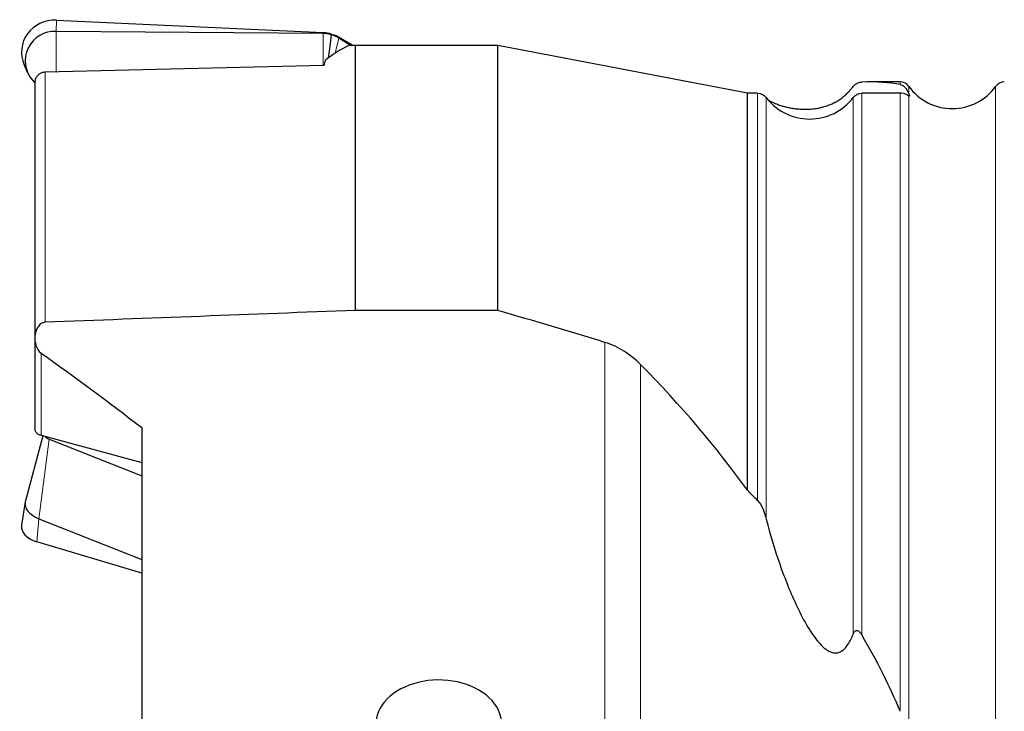
# Model space of a CAD drawing. Units: millimetres. Extents: x 15 to 204, y 6 to 291.
# Drawn here: x 46 to 74, y 218 to 237 of the extents above; entities that cross this region are included whole.
import ezdxf

# ---------------------------------------------------------------- set-up
doc = ezdxf.new("R2010")
doc.units = ezdxf.units.MM

msp = doc.modelspace()

# ---------------------------------------------------------------- linework, layer by layer
at = {"color": 8, "linetype": 'Continuous', "lineweight": 0}
for p, q in [((46.9569, 237.0278), (46.9576, 237.3454)), ((46.9531, 235.8928), (46.9569, 237.0278)), ((54.4487, 236.0772), (54.4516, 236.9716)), ((54.4516, 236.9716), (54.4517, 237.0021)), ((54.889, 236.8426), (54.8939, 236.8717)), ((54.7839, 236.4211), (54.889, 236.8426)), ((46.6468, 228.861), (46.6468, 235.8853)), ((70.6426, 235.5376), (70.6426, 235.6123)), ((70.8862, 235.4873), (70.8862, 235.2734)), ((73.3229, 212.6123), (73.3229, 235.4873)), ((66.6426, 223.8526), (66.6426, 235.2919)), ((69.5666, 235.2919), (69.5666, 220.0784)), ((70.6426, 217.9348), (70.6426, 235.2974)), ((70.8798, 235.219), (70.9009, 235.2306)), ((70.8862, 235.2145), (70.8862, 216.6471)), ((66.8862, 235.1717), (66.8862, 223.3335)), ((69.3229, 220.103), (69.3229, 235.1717)), ((62.3546, 228.2976), (62.3546, 216.4823)), ((46.5286, 227.9971), (46.5286, 225.6892)), ((63.3546, 227.675), (63.3546, 216.4823)), ((46.7541, 225.5813), (46.4629, 223.3454)), ((46.4629, 223.3454), (46.4117, 222.6973))]:
    msp.add_line(p, q, dxfattribs=at)
at = {"color": 7, "linetype": 'Continuous', "lineweight": 30}
for p, q in [((46.9576, 237.3454), (54.4517, 237.0021)), ((54.4516, 236.9716), (46.9569, 237.0278)), ((54.6797, 236.936), (54.6815, 236.957)), ((54.8939, 236.8717), (55.2923, 236.6355)), ((55.2149, 236.6336), (54.889, 236.8426)), ((55.3546, 236.6371), (55.1734, 236.6326)), ((55.3546, 229.1939), (55.3546, 236.6371)), ((59.3546, 236.6371), (55.3546, 236.6371)), ((59.3546, 229.1939), (59.3546, 236.6371)), ((66.3546, 235.2919), (59.3546, 236.6371)), ((46.0537, 236.0956), (46.1435, 235.8863)), ((54.4652, 236.0776), (46.6468, 235.8853)), ((46.2912, 235.6574), (46.3546, 235.5877)), ((46.3546, 235.5999), (46.3546, 228.4106)), ((70.6426, 235.6123), (69.7742, 235.6123)), ((66.3546, 224.1444), (66.3546, 235.2919)), ((66.6426, 235.2919), (66.3546, 235.2919)), ((70.294, 235.2919), (69.5666, 235.2919)), ((59.3546, 229.1939), (55.3546, 229.1939)), ((46.3546, 228.4009), (46.3546, 225.8493)), ((49.3546, 225.9044), (49.3546, 216.5626)), ((46.5753, 225.6765), (46.0894, 223.849)), ((46.5286, 225.6892), (49.3546, 224.9201)), ((46.7541, 225.5813), (49.3546, 224.5503)), ((46.0824, 223.8156), (45.9835, 223.1665)), ((46.4629, 223.3454), (49.3546, 222.199)), ((49.3546, 221.8146), (46.4117, 222.6973))]:
    msp.add_line(p, q, dxfattribs=at)
at = {"color": 7, "linetype": 'Continuous', "lineweight": 30, "flags": 128}
for points in [[(54.5984, 236.2873), (54.6299, 236.5387), (54.6797, 236.936)], [(46.0894, 223.849), (46.086, 223.8352), (46.0804, 223.8), (46.079, 223.7647), (46.0817, 223.7294), (46.0885, 223.6942), (46.0994, 223.6594), (46.1144, 223.6252), (46.1334, 223.5916), (46.1563, 223.5589), (46.183, 223.5272), (46.2133, 223.4967), (46.2471, 223.4675), (46.2843, 223.4397), (46.3247, 223.4134), (46.3681, 223.3889), (46.4142, 223.3662), (46.4629, 223.3454)]]:
    msp.add_lwpolyline(points, dxfattribs=at)
at = {"color": 7, "linetype": 'Continuous', "lineweight": 30}
for centre, radius, start, end in [((46.9123, 236.2026), 0.8264, 86.90932, 221.27193), ((70.6426, 235.3123), 0.3, 35.68533, 90), ((72.1046, 236.3623), 1.5, 215.68533, 324.31467), ((73.5666, 235.3123), 0.3, 90, 144.31467), ((46.8564, 225.8612), 0.298, 222.52063, 249.92019)]:
    msp.add_arc(centre, radius, start, end, dxfattribs=at)
for centre, major_axis, ratio, start_param, end_param in [((46.9395, 236.4253), (0.9187, -0.2915), 0.9512214, 1.8450091, 3.8295693), ((91.725, 211.7335), (37.6257, -24.0124), 0.214798, 3.0029214, 3.0782807), ((92.0166, 211.6888), (37.4043, -24.7484), 0.1462197, 3.1799686, 3.1997323), ((31.8868, 212.6123), (39.7205, 22.3538), 0.1362939, 0.1569789, 0.2540519), ((11.5048, 212.6123), (58.8377, 0), 0.5416026, 0.3702915, 0.4923294), ((31.8868, 212.6123), (39.8372, 0), 0.5773503, 0.5106104, 0.5252125), ((46.9395, 223.1886), (0.9579, 0.1015), 0.5610185, 2.9953436, 4.0706572), ((31.8868, 212.6123), (39.8372, 0), 0.5773503, 0.2335321, 0.3306051), ((57.6937, 217.566), (-1.7678, 0), 0.7071068, 2.2831623, 7.3322877)]:
    msp.add_ellipse(centre, major_axis=major_axis, ratio=ratio, start_param=start_param, end_param=end_param, dxfattribs=at)
for points, knots in [([(54.6797, 236.936), (54.6577, 236.9422), (54.6137, 236.9546), (54.5374, 236.9679), (54.4831, 236.9702), (54.4516, 236.9716)], [0, 0, 0, 0, 0.2967965, 0.5936078, 1, 1, 1, 1]), ([(54.4517, 237.0021), (54.4746, 237.0005), (54.521, 236.9971), (54.5983, 236.9833), (54.6511, 236.9666), (54.6815, 236.957)], [0, 0, 0, 0, 0.293906, 0.5937763, 1, 1, 1, 1]), ([(54.889, 236.8426), (54.8696, 236.8543), (54.8308, 236.8777), (54.7612, 236.9102), (54.7096, 236.9265), (54.6797, 236.936)], [0, 0, 0, 0, 0.2968309, 0.5936405, 1, 1, 1, 1]), ([(54.6815, 236.957), (54.7037, 236.9511), (54.748, 236.9394), (54.8198, 236.912), (54.8668, 236.8865), (54.8939, 236.8717)], [0, 0, 0, 0, 0.2969278, 0.5938665, 1, 1, 1, 1]), ([(46.6468, 235.8853), (46.6303, 235.8841), (46.5967, 235.8818), (46.5482, 235.8682), (46.5022, 235.8474), (46.4609, 235.8197), (46.4247, 235.7855), (46.3954, 235.7463), (46.373, 235.7026), (46.3595, 235.6564), (46.3537, 235.6209), (46.3551, 235.6016), (46.3553, 235.5981)], [0, 0, 0, 0, 0.106877, 0.2168411, 0.3239232, 0.4341085, 0.5412312, 0.6514588, 0.7586635, 0.8689738, 0.9762562, 1, 1, 1, 1]), ([(66.9343, 235.1128), (66.9494, 235.103), (66.9953, 235.073), (67.0826, 235.0297), (67.195, 234.9824), (67.3092, 234.9441), (67.422, 234.9127), (67.5327, 234.8876), (67.6503, 234.8675), (67.7756, 234.8532), (67.8911, 234.8463), (67.9938, 234.8448), (68.0815, 234.847), (68.1676, 234.8531), (68.2511, 234.8622), (68.3319, 234.8745), (68.4187, 234.8922), (68.5024, 234.9141), (68.5811, 234.9388), (68.6455, 234.9624), (68.7051, 234.9873), (68.7583, 235.0118), (68.8146, 235.0404), (68.8731, 235.0735), (68.9321, 235.1105), (68.9879, 235.1493), (69.0408, 235.1896), (69.09, 235.2306), (69.1355, 235.2717), (69.1838, 235.3189), (69.233, 235.3714), (69.2816, 235.4285), (69.3092, 235.4648), (69.3229, 235.483)], [0, 0, 0, 0, 0.03564586, 0.10861852, 0.18159533, 0.25454035, 0.31385401, 0.37321488, 0.4325708, 0.4918911, 0.55117076, 0.58609077, 0.62101778, 0.6559257, 0.68297829, 0.71009355, 0.73713979, 0.76409815, 0.7822545, 0.80039195, 0.81264724, 0.82493396, 0.83715786, 0.85064439, 0.86412895, 0.87756841, 0.89102114, 0.90534812, 0.91973272, 0.93409535, 0.95603127, 0.97802414, 1, 1, 1, 1]), ([(69.3229, 235.483), (69.334, 235.4979), (69.3483, 235.5146), (69.3899, 235.5502), (69.4194, 235.5692), (69.4726, 235.5931), (69.4951, 235.5993), (69.5343, 235.6072), (69.5513, 235.6087), (69.5666, 235.6092)], [0, 0, 0, 0, 0.25, 0.25, 0.5, 0.5, 0.75, 0.75, 1, 1, 1, 1]), ([(70.6426, 235.5376), (70.6839, 235.5293), (70.7132, 235.5129), (70.7646, 235.4753), (70.7858, 235.4535), (70.8409, 235.3833), (70.8666, 235.3301), (70.8862, 235.2734)], [0, 0, 0, 0, 0.25, 0.25, 0.5, 0.5, 1, 1, 1, 1]), ([(70.8862, 235.2145), (70.8727, 235.2234), (70.8496, 235.2426), (70.7685, 235.2815), (70.7086, 235.2996), (70.6426, 235.2974)], [0, 0, 0, 0, 0.5, 0.5, 1, 1, 1, 1]), ([(66.8862, 235.1717), (66.9556, 235.0788), (67.0351, 234.9954), (67.2136, 234.8472), (67.3135, 234.7823), (67.6282, 234.6266), (67.8654, 234.5708), (68.3408, 234.5703), (68.579, 234.6258), (69.0003, 234.8339), (69.1841, 234.9858), (69.3229, 235.1717)], [0, 0, 0, 0, 0.125, 0.125, 0.25, 0.25, 0.5, 0.5, 0.75, 0.75, 1, 1, 1, 1]), ([(46.6468, 228.861), (46.603, 228.8593), (46.5597, 228.8423), (46.4885, 228.7911), (46.4591, 228.757), (46.3893, 228.6459), (46.365, 228.5592), (46.3495, 228.3841), (46.3583, 228.2952), (46.4114, 228.1291), (46.4571, 228.0476), (46.5286, 227.9968)], [0, 0, 0, 0, 0.125, 0.125, 0.25, 0.25, 0.5, 0.5, 0.75, 0.75, 1, 1, 1, 1]), ([(63.3546, 227.675), (63.2205, 227.8104), (63.0721, 227.9336), (62.7365, 228.1484), (62.5524, 228.2376), (62.3546, 228.2976)], [0, 0, 0, 0, 0.5, 0.5, 1, 1, 1, 1]), ([(46.3553, 225.8489), (46.3556, 225.8408), (46.3563, 225.8229), (46.3676, 225.7955), (46.3867, 225.768), (46.4139, 225.7426), (46.4472, 225.7208), (46.4856, 225.7024), (46.5142, 225.6936), (46.5286, 225.6892)], [0, 0, 0, 0, 0.1213538, 0.2680669, 0.4190312, 0.5657078, 0.7166484, 0.8564851, 1, 1, 1, 1]), ([(66.6426, 223.8526), (66.7077, 223.7855), (66.7543, 223.6999), (66.8324, 223.5226), (66.8626, 223.4296), (66.8862, 223.3335)], [0, 0, 0, 0, 0.5, 0.5, 1, 1, 1, 1]), ([(66.8862, 223.3335), (66.991, 222.9081), (67.1177, 222.4867), (67.4058, 221.6622), (67.5662, 221.2588), (67.8444, 220.6741), (67.9438, 220.4821), (68.1637, 220.1156), (68.283, 219.9385), (68.5005, 219.7186), (68.5813, 219.6517), (68.717, 219.591), (68.764, 219.578), (68.8619, 219.5738), (68.9105, 219.5835), (69.0464, 219.6449), (69.1196, 219.7246), (69.2379, 219.9031), (69.2835, 220.001), (69.3229, 220.103)], [0, 0, 0, 0, 0.25, 0.25, 0.5, 0.5, 0.625, 0.625, 0.75, 0.75, 0.8125, 0.8125, 0.84375, 0.84375, 0.875, 0.875, 0.9375, 0.9375, 1, 1, 1, 1]), ([(69.3229, 220.103), (69.3342, 220.132), (69.3482, 220.1601), (69.3899, 220.2017), (69.4192, 220.2106), (69.4725, 220.1936), (69.495, 220.1736), (69.534, 220.1296), (69.5511, 220.1046), (69.5666, 220.0784)], [0, 0, 0, 0, 0.25, 0.25, 0.5, 0.5, 0.75, 0.75, 1, 1, 1, 1])]:
    msp.add_open_spline(points, degree=3, knots=knots, dxfattribs=at)
for points in [[(66.6426, 235.2919), (66.7384, 235.2919), (66.8307, 235.246), (66.8862, 235.1717)], [(69.3229, 235.1717), (69.3784, 235.246), (69.4707, 235.2919), (69.5666, 235.2919)], [(70.6426, 235.2974), (70.5275, 235.2936), (70.4112, 235.2919), (70.294, 235.2919)], [(70.8862, 235.2734), (70.8912, 235.2592), (70.8961, 235.2449), (70.9009, 235.2306)], [(70.9009, 235.2306), (70.9082, 235.2092), (70.9029, 235.2034), (70.8862, 235.2145)], [(55.3546, 229.1939), (52.452, 229.0835), (49.5494, 228.9726), (46.6468, 228.861)], [(62.3546, 228.2976), (61.356, 228.6007), (60.3558, 228.8993), (59.3546, 229.1939)], [(46.5286, 227.9968), (47.4846, 227.3183), (48.4282, 226.6232), (49.3546, 225.9044)]]:
    msp.add_open_spline(points, degree=3, dxfattribs=at)

doc.saveas('drawing.dxf')
